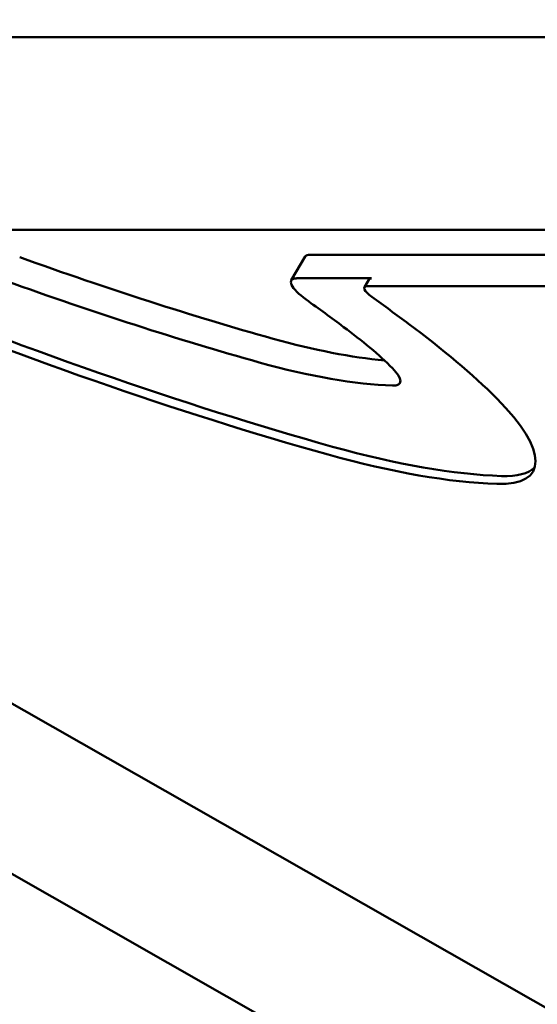
# Model space of a CAD drawing. Units: millimetres. Extents: x -43 to 41257, y 3 to 9962.
# Drawn here: x 5058 to 5221, y 1537 to 1846 of the extents above; entities that cross this region are included whole.
import ezdxf

# ---------------------------------------------------------------- set-up
doc = ezdxf.new("R2010")
doc.units = ezdxf.units.MM
doc.layers.add('MD_Visible', color=7, linetype='Continuous', lineweight=50)
doc.styles.get("Standard").update_dxf_attribs({"font": 'Square-721-BT.ttf'})
doc.dimstyles.new('asd', dxfattribs={"dimtxt": 300, "dimasz": 100, "dimexe": 1.25, "dimexo": 0.625, "dimgap": 80, "dimtad": 1, "dimdec": 0, "dimlfac": 0.1, "dimrnd": 5, "dimtxsty": 'Standard', "dimcen": 0, "dimse1": 1, "dimse2": 1, "dimclre": 6, "dimadec": 0, "dimazin": 0, "dimtfac": 1, "dimtdec": 0, "dimtix": 1, "dimtmove": 2, "dimatfit": 3, "dimfxl": 1, "dimarcsym": 0})

# ---------------------------------------------------------------- blocks, each defined once
blk = doc.blocks.new('*D19')
at = {"color": 0, "lineweight": -2, "transparency": 16777216}
blk.add_line((575.81, 9531.44), (11894.98, 9531.44), dxfattribs=at)
at = {"color": 0, "transparency": 16777216}
for points in [[(575.81, 9548.11), (575.81, 9514.77), (475.81, 9531.44)], [(11894.98, 9548.11), (11894.98, 9514.77), (11994.98, 9531.44)]]:
    blk.add_solid(points, dxfattribs=at)
at = {"layer": 'Defpoints', "color": 0, "transparency": 16777216}
for p in [(11994.98, 9531.44), (11994.98, 4212.99), (475.81, 981.34)]:
    blk.add_point(p, dxfattribs=at)
at = {"color": 0, "transparency": 16777216, "insert": (6235.39, 9765.07), "char_height": 300, "attachment_point": 5}
blk.add_mtext('1150', dxfattribs=at)
blk = doc.blocks.new('*D20')
at = {"color": 0, "lineweight": -2, "transparency": 16777216}
blk.add_line((388.11, 9356.08), (388.11, 103.8), dxfattribs=at)
at = {"color": 0, "transparency": 16777216}
for points in [[(371.44, 9356.08), (404.77, 9356.08), (388.11, 9456.08)], [(371.44, 103.8), (404.77, 103.8), (388.11, 3.8)]]:
    blk.add_solid(points, dxfattribs=at)
at = {"layer": 'Defpoints', "color": 0, "transparency": 16777216}
for p in [(8001.72, 9456.08), (388.11, 3.8), (5635.48, 3.8)]:
    blk.add_point(p, dxfattribs=at)
at = {"color": 0, "transparency": 16777216, "insert": (154.28, 4729.94), "char_height": 300, "attachment_point": 5, "rotation": 90}
blk.add_mtext('945', dxfattribs=at)

msp = doc.modelspace()

# ---------------------------------------------------------------- linework, layer by layer
at = {"layer": 'MD_Visible'}
for p, q in [((4898.36, 1840.34), (5404.85, 1840.34)), ((4894.91, 1780.04), (5435.24, 1780.04)), ((5143.6, 1764.18), (5147.94, 1771.59)), ((5149.56, 1772.21), (5448.97, 1772.21)), ((5145.22, 1764.8), (5168.77, 1764.8)), ((5167.96, 1764.49), (5166.51, 1762.02)), ((5506.36, 1762.33), (5167.32, 1762.32)), ((4991.09, 1668.64), (5909.41, 1145.53)), ((4972.09, 1626.13), (5918.63, 1086.96))]:
    msp.add_line(p, q, dxfattribs=at)
for centre, major_axis, start_param, end_param in [((4846.94, 2081.95), (550.52, -322.45), 5.273449, 5.432898), ((4842.59, 2074.54), (550.52, -322.45), 5.273449, 5.432898), ((5063.9, 1737.16), (183.79, -107.65), 1.202645, 1.274474), ((5135.74, 1744.76), (50.05, -29.31), 0.850544, 1.246141), ((5049.54, 1846.69), (164.5, -96.35), 5.442895, 5.715544), ((5045.19, 1839.27), (164.5, -96.35), 5.442895, 5.778724), ((5166.65, 1738.42), (10.96, -6.42), 5.778724, 7.133729)]:
    msp.add_ellipse(centre, major_axis=major_axis, ratio=0.298153, start_param=start_param, end_param=end_param, dxfattribs=at)
at = {"layer": 'MD_Visible', "extrusion": (0, 0, -1)}
for centre, major_axis, start_param, end_param in [((5156.57, 1766.54), (-8.63, 5.05), 0, 0.47084), ((4842.59, 2074.54), (-593.66, 347.72), 3.991531, 4.26613), ((5152.22, 1759.12), (-8.63, 5.05), 5.008712, 6.754026), ((5172.27, 1761.96), (-4.31, 2.53), 0, 0.47084), ((4841.15, 2072.06), (-593.66, 347.72), 3.991531, 4.26613), ((5170.82, 1759.49), (-4.31, 2.53), 5.019362, 6.754026), ((5062.45, 1734.69), (-226.94, 132.92), 1.877769, 1.935236), ((5134.29, 1742.28), (-93.19, 54.58), 1.906552, 2.291049), ((5165.2, 1735.94), (-54.11, 31.69), 2.291049, 3.646054), ((5045.19, 1839.27), (-207.65, 121.62), 3.646054, 3.982962), ((5043.75, 1836.8), (-207.65, 121.62), 3.646054, 3.982962), ((5166.65, 1738.42), (-54.11, 31.69), 3.218252, 3.646054)]:
    msp.add_ellipse(centre, major_axis=major_axis, ratio=0.298153, start_param=start_param, end_param=end_param, dxfattribs=at)

# ---------------------------------------------------------------- dimensions: what is measured, and where the dimension line sits
dim = msp.add_linear_dim(base=(11994.98, 9531.44), p1=(475.81, 981.34), p2=(11994.98, 4212.99), dimstyle='asd')
dim.commit()
dim.dimension.update_dxf_attribs({"geometry": '*D19', "text_midpoint": (6235.39, 9765.07)})
dim = msp.add_linear_dim(base=(388.11, 3.8), p1=(8001.72, 9456.08), p2=(5635.48, 3.8), angle=90, dimstyle='asd')
dim.commit()
dim.dimension.update_dxf_attribs({"geometry": '*D20', "text_midpoint": (154.28, 4729.94)})

doc.saveas('drawing.dxf')
